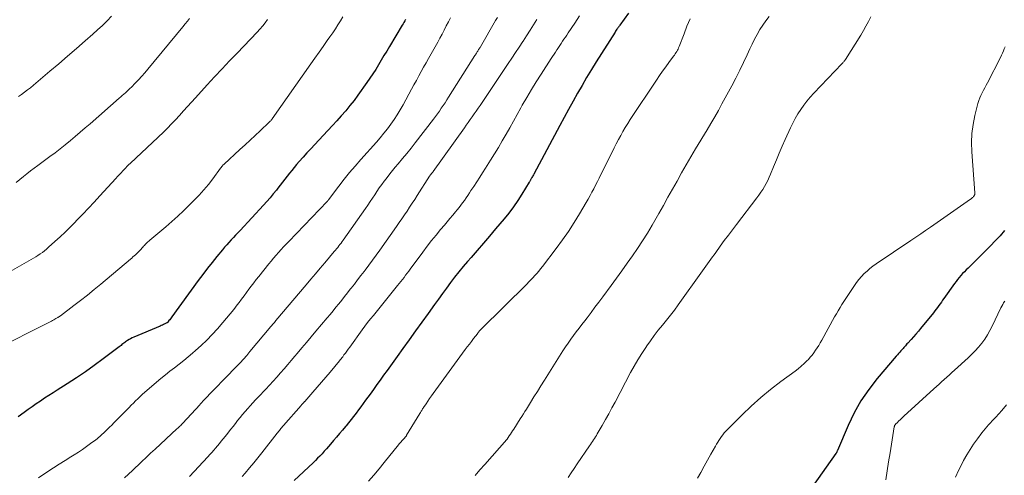
# Model space of a CAD drawing. Units: feet. Extents: x 2049992 to 2055000, y 550000 to 555000.
# Drawn here: x 2050172 to 2050360, y 551298 to 551385 of the extents above; entities that cross this region are included whole.
import ezdxf

# ---------------------------------------------------------------- set-up
doc = ezdxf.new("R2010")
doc.units = ezdxf.units.FT
doc.header["$LTSCALE"] = 100
doc.header["$MEASUREMENT"] = 0
doc.layers.add('CONTOUR INDEX', color=32, linetype='Continuous', lineweight=25)
doc.layers.add('CONTOUR INTERMEDIATE', color=40, linetype='Continuous', lineweight=15)

msp = doc.modelspace()

# ---------------------------------------------------------------- linework, layer by layer
at = {"layer": 'CONTOUR INDEX', "flags": 128}
for points, elevation in [([(2050245.97, 551385.01), (2050245.81, 551384.74), (2050245.65, 551384.46), (2050245.49, 551384.19), (2050245.33, 551383.92), (2050242.89, 551379.85), (2050242.36, 551378.97), (2050241.84, 551378.1), (2050241.32, 551377.22), (2050240.8, 551376.34), (2050240.27, 551375.47), (2050239.73, 551374.61), (2050239.16, 551373.77), (2050238.58, 551372.94), (2050236.87, 551370.56), (2050236.11, 551369.54), (2050235.33, 551368.54), (2050234.52, 551367.56), (2050233.68, 551366.6), (2050232.83, 551365.65), (2050231.97, 551364.71), (2050231.1, 551363.78), (2050230.24, 551362.85), (2050228.6, 551361.1), (2050227.85, 551360.29), (2050227.1, 551359.48), (2050226.37, 551358.66), (2050225.64, 551357.83), (2050225.13, 551357.25), (2050224.67, 551356.71), (2050224.21, 551356.16), (2050223.76, 551355.6), (2050223.33, 551355.03), (2050222.89, 551354.46), (2050222.45, 551353.89), (2050222.01, 551353.32), (2050221.56, 551352.76), (2050221.27, 551352.39), (2050220.66, 551351.66), (2050220.05, 551350.93), (2050219.42, 551350.21), (2050218.78, 551349.5), (2050214.32, 551344.67), (2050213.9, 551344.21), (2050213.47, 551343.75), (2050213.04, 551343.29), (2050212.62, 551342.84), (2050212.19, 551342.38), (2050211.77, 551341.91), (2050211.36, 551341.44), (2050210.96, 551340.96), (2050209.9, 551339.69), (2050208.98, 551338.56), (2050208.07, 551337.42), (2050207.19, 551336.26), (2050206.32, 551335.09), (2050201.25, 551328.11), (2050201.12, 551327.93), (2050200.99, 551327.76), (2050200.85, 551327.59), (2050200.72, 551327.42), (2050200.47, 551327.11), (2050200.36, 551327.02), (2050200.31, 551326.98), (2050199.9, 551326.78), (2050199.68, 551326.67), (2050199.46, 551326.57), (2050199.23, 551326.47), (2050199.01, 551326.37), (2050193.99, 551324.25), (2050193.68, 551324.11), (2050193.38, 551323.96), (2050193.09, 551323.8), (2050192.81, 551323.63), (2050192.62, 551323.5), (2050192.43, 551323.38), (2050192.25, 551323.25), (2050192.07, 551323.12), (2050191.9, 551322.98), (2050191.73, 551322.83), (2050191.55, 551322.69), (2050191.38, 551322.56), (2050191.2, 551322.42), (2050188.11, 551320.08), (2050186.43, 551318.84), (2050184.73, 551317.63), (2050183, 551316.46), (2050181.25, 551315.32), (2050179.34, 551314.11), (2050178.54, 551313.6), (2050177.73, 551313.08), (2050176.93, 551312.56), (2050176.13, 551312.03), (2050175.34, 551311.5), (2050174.55, 551310.96), (2050173.77, 551310.42), (2050172.99, 551309.86), (2050171.84, 551309.04)], 960), ([(2050288.62, 551386.24), (2050286.97, 551383.92), (2050286.88, 551383.79), (2050286.79, 551383.66), (2050286.69, 551383.53), (2050286.59, 551383.4), (2050286.52, 551383.31), (2050286.39, 551383.14), (2050286.27, 551382.96), (2050286.15, 551382.78), (2050286.03, 551382.59), (2050282.43, 551376.91), (2050281.51, 551375.42), (2050280.6, 551373.92), (2050279.72, 551372.41), (2050278.85, 551370.89), (2050278, 551369.36), (2050277.16, 551367.82), (2050276.32, 551366.29), (2050275.49, 551364.74), (2050270.51, 551355.44), (2050270.42, 551355.27), (2050270.33, 551355.11), (2050270.24, 551354.95), (2050270.14, 551354.79), (2050270.06, 551354.65), (2050270, 551354.56), (2050269.95, 551354.47), (2050269.89, 551354.37), (2050269.84, 551354.28), (2050269.78, 551354.18), (2050269.73, 551354.09), (2050269.67, 551353.99), (2050269.61, 551353.9), (2050268.21, 551351.59), (2050267.42, 551350.36), (2050266.6, 551349.16), (2050265.72, 551348), (2050264.8, 551346.86), (2050263.19, 551344.96), (2050262.03, 551343.58), (2050260.85, 551342.21), (2050259.67, 551340.85), (2050258.49, 551339.49), (2050257.83, 551338.73), (2050256.98, 551337.74), (2050256.15, 551336.74), (2050255.35, 551335.72), (2050254.55, 551334.69), (2050253.78, 551333.65), (2050253.01, 551332.6), (2050252.24, 551331.55), (2050251.48, 551330.5), (2050250.27, 551328.79), (2050249.07, 551327.12), (2050247.88, 551325.44), (2050246.68, 551323.77), (2050245.47, 551322.1), (2050244.36, 551320.55), (2050243.71, 551319.65), (2050243.07, 551318.76), (2050242.42, 551317.86), (2050241.78, 551316.96), (2050241.14, 551316.06), (2050240.49, 551315.17), (2050239.84, 551314.27), (2050239.19, 551313.38), (2050238.33, 551312.2), (2050237.88, 551311.58), (2050237.42, 551310.96), (2050236.96, 551310.34), (2050236.49, 551309.72), (2050236.03, 551309.1), (2050235.55, 551308.5), (2050235.07, 551307.89), (2050234.58, 551307.3), (2050234.45, 551307.14), (2050233.89, 551306.47), (2050233.33, 551305.81), (2050232.77, 551305.14), (2050232.2, 551304.48), (2050231.62, 551303.8), (2050231.22, 551303.34), (2050230.82, 551302.88), (2050230.41, 551302.42), (2050230, 551301.97), (2050229.58, 551301.52), (2050229.15, 551301.08), (2050228.72, 551300.65), (2050228.28, 551300.22), (2050224.64, 551296.81)], 940), ([(2050360.56, 551344.63), (2050359.67, 551343.63), (2050358.77, 551342.65), (2050357.84, 551341.69), (2050356.9, 551340.74), (2050353.55, 551337.45), (2050353.2, 551337.11), (2050352.86, 551336.76), (2050352.52, 551336.4), (2050352.19, 551336.03), (2050351.87, 551335.66), (2050351.56, 551335.28), (2050351.26, 551334.9), (2050350.97, 551334.5), (2050348.94, 551331.66), (2050348.69, 551331.32), (2050348.45, 551330.97), (2050348.21, 551330.63), (2050347.97, 551330.28), (2050347.73, 551329.94), (2050347.48, 551329.6), (2050347.22, 551329.26), (2050346.96, 551328.93), (2050344.49, 551325.91), (2050344.05, 551325.38), (2050343.6, 551324.85), (2050343.14, 551324.33), (2050342.67, 551323.82), (2050342.02, 551323.13), (2050341.87, 551322.96), (2050341.73, 551322.79), (2050341.58, 551322.62), (2050341.44, 551322.45), (2050341.3, 551322.28), (2050341.15, 551322.11), (2050341, 551321.94), (2050340.85, 551321.78), (2050340.71, 551321.62), (2050340.49, 551321.38), (2050340.27, 551321.13), (2050340.05, 551320.88), (2050339.84, 551320.63), (2050336.18, 551316.35), (2050334.55, 551314.25), (2050333.05, 551312.07), (2050331.76, 551309.75), (2050330.61, 551307.36), (2050328.58, 551302.58), (2050328.55, 551302.51), (2050328.51, 551302.43), (2050328.48, 551302.35), (2050328.45, 551302.28), (2050328.41, 551302.2), (2050328.37, 551302.13), (2050328.33, 551302.06), (2050328.28, 551301.99), (2050323.82, 551295.66)], 920)]:
    msp.add_lwpolyline(points, dxfattribs=dict(at, elevation=elevation))
at = {"layer": 'CONTOUR INTERMEDIATE', "flags": 128}
for points, elevation in [([(2050234, 551385.55), (2050233.53, 551384.76), (2050233.04, 551383.99), (2050232.54, 551383.22), (2050232.03, 551382.46), (2050231.51, 551381.71), (2050231, 551380.97), (2050230.21, 551379.85), (2050229.43, 551378.73), (2050228.64, 551377.62), (2050227.85, 551376.5), (2050220.44, 551366), (2050220.37, 551365.91), (2050220.31, 551365.83), (2050220.24, 551365.74), (2050220.17, 551365.66), (2050220.1, 551365.58), (2050220.03, 551365.51), (2050219.95, 551365.43), (2050219.88, 551365.36), (2050218.13, 551363.71), (2050217.18, 551362.82), (2050216.22, 551361.93), (2050215.26, 551361.04), (2050214.3, 551360.16), (2050211.27, 551357.37), (2050211.19, 551357.29), (2050211.11, 551357.21), (2050211.03, 551357.13), (2050210.96, 551357.05), (2050210.89, 551356.97), (2050210.86, 551356.92), (2050210.82, 551356.87), (2050210.78, 551356.83), (2050210.75, 551356.78), (2050210.71, 551356.73), (2050210.68, 551356.67), (2050210.64, 551356.63), (2050210.6, 551356.58), (2050209.08, 551354.51), (2050208.26, 551353.44), (2050207.41, 551352.41), (2050206.5, 551351.42), (2050205.56, 551350.46), (2050203.47, 551348.43), (2050202.38, 551347.39), (2050201.27, 551346.37), (2050200.14, 551345.38), (2050198.99, 551344.4), (2050197.03, 551342.78), (2050196.85, 551342.62), (2050196.68, 551342.47), (2050196.51, 551342.31), (2050196.35, 551342.15), (2050196.19, 551341.98), (2050196.03, 551341.81), (2050195.87, 551341.64), (2050195.71, 551341.47), (2050195.23, 551340.92), (2050195.01, 551340.69), (2050194.79, 551340.45), (2050194.55, 551340.23), (2050194.32, 551340.02), (2050194.07, 551339.81), (2050193.83, 551339.6), (2050193.59, 551339.39), (2050193.34, 551339.18), (2050187.65, 551334.39), (2050186.39, 551333.34), (2050185.11, 551332.3), (2050183.82, 551331.28), (2050182.52, 551330.28), (2050179.94, 551328.32), (2050179.92, 551328.31), (2050179.9, 551328.29), (2050179.88, 551328.28), (2050179.86, 551328.26), (2050179.78, 551328.21), (2050179.76, 551328.2), (2050179.74, 551328.19), (2050179.72, 551328.17), (2050179.69, 551328.16), (2050179.63, 551328.13), (2050179.58, 551328.1), (2050179.53, 551328.07), (2050179.48, 551328.04), (2050179.43, 551328.01), (2050179.1, 551327.82), (2050178.89, 551327.69), (2050178.67, 551327.57), (2050178.45, 551327.46), (2050178.23, 551327.34), (2050166.77, 551321.57)], 964), ([(2050219.59, 551385.04), (2050219.12, 551384.4), (2050218.64, 551383.79), (2050218.12, 551383.19), (2050217.59, 551382.61), (2050213.74, 551378.59), (2050212.3, 551377.08), (2050210.87, 551375.56), (2050209.45, 551374.04), (2050208.04, 551372.5), (2050205.78, 551370.03), (2050205.02, 551369.2), (2050204.26, 551368.36), (2050203.51, 551367.52), (2050202.75, 551366.68), (2050202.72, 551366.65), (2050201.98, 551365.83), (2050201.22, 551365.03), (2050200.44, 551364.25), (2050199.65, 551363.49), (2050193.36, 551357.55), (2050193.23, 551357.43), (2050193.11, 551357.31), (2050192.98, 551357.2), (2050192.86, 551357.08), (2050192.74, 551356.96), (2050192.62, 551356.84), (2050192.5, 551356.72), (2050192.38, 551356.59), (2050191.91, 551356.09), (2050191.56, 551355.71), (2050191.21, 551355.33), (2050190.86, 551354.95), (2050190.52, 551354.57), (2050187.51, 551351.28), (2050186.42, 551350.1), (2050185.33, 551348.93), (2050184.23, 551347.76), (2050183.11, 551346.6), (2050182.73, 551346.21), (2050181.8, 551345.26), (2050180.85, 551344.33), (2050179.88, 551343.42), (2050178.9, 551342.53), (2050177.69, 551341.44), (2050177.3, 551341.1), (2050176.91, 551340.78), (2050176.5, 551340.47), (2050176.08, 551340.18), (2050175.65, 551339.9), (2050175.22, 551339.62), (2050174.78, 551339.36), (2050174.34, 551339.1), (2050169.42, 551336.32)], 968), ([(2050204.65, 551385.17), (2050204.23, 551384.66), (2050203.8, 551384.15), (2050203.38, 551383.63), (2050196.69, 551375.52), (2050196.1, 551374.83), (2050195.5, 551374.15), (2050194.88, 551373.48), (2050194.26, 551372.82), (2050193.54, 551372.09), (2050193.26, 551371.81), (2050192.97, 551371.53), (2050192.68, 551371.27), (2050192.39, 551371), (2050192.09, 551370.74), (2050191.79, 551370.47), (2050191.5, 551370.21), (2050191.2, 551369.95), (2050185.63, 551365.08), (2050184.69, 551364.26), (2050183.75, 551363.45), (2050182.8, 551362.64), (2050181.85, 551361.85), (2050180.89, 551361.06), (2050179.92, 551360.28), (2050178.93, 551359.53), (2050177.94, 551358.78), (2050175.64, 551357.09), (2050174.94, 551356.57), (2050174.24, 551356.04), (2050173.55, 551355.5), (2050172.86, 551354.95), (2050172.18, 551354.39), (2050171.5, 551353.84)], 972), ([(2050189.75, 551385.64), (2050188.87, 551384.75), (2050187.97, 551383.88), (2050187.05, 551383.03), (2050186.13, 551382.19), (2050184.67, 551380.91), (2050183, 551379.45), (2050181.32, 551377.99), (2050179.64, 551376.55), (2050177.95, 551375.11), (2050174.78, 551372.42), (2050174.23, 551371.97), (2050173.68, 551371.53), (2050173.11, 551371.1), (2050172.53, 551370.69), (2050171.94, 551370.28)], 976), ([(2050254.58, 551385.31), (2050254.16, 551384.54), (2050253.76, 551383.77), (2050253.36, 551382.99), (2050252.95, 551382.22), (2050252.54, 551381.45), (2050252.11, 551380.68), (2050250.85, 551378.42), (2050250.38, 551377.58), (2050249.9, 551376.74), (2050249.43, 551375.9), (2050248.96, 551375.06), (2050248.49, 551374.22), (2050248.03, 551373.37), (2050247.56, 551372.53), (2050247.11, 551371.68), (2050245.49, 551368.66), (2050244.95, 551367.71), (2050244.39, 551366.77), (2050243.79, 551365.86), (2050243.16, 551364.97), (2050242.5, 551364.1), (2050241.82, 551363.24), (2050241.13, 551362.4), (2050240.41, 551361.58), (2050237.41, 551358.21), (2050236.33, 551356.98), (2050235.27, 551355.72), (2050234.24, 551354.44), (2050233.23, 551353.15), (2050231.24, 551350.54), (2050231.2, 551350.47), (2050231.13, 551350.38), (2050231.09, 551350.34), (2050231.06, 551350.3), (2050231.02, 551350.26), (2050230.98, 551350.22), (2050223.63, 551342.57), (2050223.13, 551342.04), (2050222.64, 551341.52), (2050222.15, 551340.99), (2050221.66, 551340.45), (2050221.19, 551339.91), (2050220.72, 551339.37), (2050220.25, 551338.81), (2050219.8, 551338.26), (2050217.88, 551335.86), (2050217.39, 551335.26), (2050216.92, 551334.65), (2050216.45, 551334.03), (2050215.99, 551333.41), (2050215.53, 551332.78), (2050215.07, 551332.16), (2050214.61, 551331.53), (2050214.14, 551330.91), (2050213.77, 551330.42), (2050213.11, 551329.56), (2050212.44, 551328.71), (2050211.75, 551327.87), (2050211.04, 551327.05), (2050209.98, 551325.85), (2050208.98, 551324.76), (2050207.96, 551323.7), (2050206.89, 551322.67), (2050205.79, 551321.68), (2050205.23, 551321.19), (2050204.39, 551320.47), (2050203.53, 551319.77), (2050202.66, 551319.08), (2050201.78, 551318.41), (2050200.9, 551317.73), (2050200.03, 551317.05), (2050199.17, 551316.34), (2050198.33, 551315.62), (2050195.61, 551313.26), (2050195.17, 551312.87), (2050194.74, 551312.47), (2050194.31, 551312.06), (2050193.9, 551311.64), (2050193.48, 551311.22), (2050193.07, 551310.8), (2050192.66, 551310.38), (2050192.25, 551309.96), (2050190.55, 551308.23), (2050190.16, 551307.84), (2050189.76, 551307.44), (2050189.37, 551307.05), (2050188.97, 551306.66), (2050188.62, 551306.32), (2050188.39, 551306.1), (2050188.16, 551305.88), (2050187.93, 551305.67), (2050187.7, 551305.45), (2050187.46, 551305.24), (2050187.22, 551305.04), (2050186.97, 551304.84), (2050186.72, 551304.64), (2050185.71, 551303.89), (2050184.94, 551303.34), (2050184.17, 551302.79), (2050183.38, 551302.27), (2050182.58, 551301.77), (2050181.95, 551301.38), (2050180.84, 551300.69), (2050179.73, 551299.99), (2050178.63, 551299.27), (2050177.54, 551298.54), (2050175.77, 551297.34)], 956), ([(2050263.53, 551385.37), (2050263.18, 551384.79), (2050260.29, 551379.81), (2050260.21, 551379.67), (2050260.12, 551379.53), (2050260.04, 551379.39), (2050259.95, 551379.25), (2050259.86, 551379.11), (2050259.78, 551378.97), (2050259.69, 551378.83), (2050259.6, 551378.69), (2050259.51, 551378.55), (2050259.42, 551378.41), (2050259.33, 551378.27), (2050259.25, 551378.13), (2050254.21, 551370.16), (2050253.87, 551369.62), (2050253.52, 551369.09), (2050253.16, 551368.55), (2050252.81, 551368.02), (2050252.44, 551367.5), (2050252.07, 551366.98), (2050251.69, 551366.46), (2050251.3, 551365.95), (2050247.79, 551361.4), (2050247.01, 551360.4), (2050246.21, 551359.4), (2050245.4, 551358.41), (2050244.58, 551357.43), (2050244.01, 551356.75), (2050243.48, 551356.11), (2050242.95, 551355.46), (2050242.44, 551354.8), (2050241.93, 551354.14), (2050241.88, 551354.07), (2050241.41, 551353.43), (2050240.95, 551352.79), (2050240.5, 551352.14), (2050240.06, 551351.48), (2050239.62, 551350.82), (2050239.18, 551350.17), (2050238.73, 551349.51), (2050238.28, 551348.86), (2050234.04, 551342.82), (2050233.83, 551342.53), (2050233.63, 551342.25), (2050233.42, 551341.98), (2050233.2, 551341.7), (2050232.99, 551341.43), (2050232.77, 551341.16), (2050232.55, 551340.89), (2050232.32, 551340.63), (2050230.51, 551338.5), (2050229.61, 551337.45), (2050228.72, 551336.39), (2050227.83, 551335.33), (2050226.93, 551334.27), (2050221.18, 551327.41), (2050221.03, 551327.24), (2050220.88, 551327.06), (2050220.73, 551326.89), (2050220.59, 551326.72), (2050220.31, 551326.4), (2050220.22, 551326.29), (2050216.19, 551321.48), (2050215.58, 551320.76), (2050214.95, 551320.05), (2050214.31, 551319.36), (2050213.66, 551318.67), (2050207.21, 551312.04), (2050207.16, 551311.99), (2050206.98, 551311.76), (2050206.88, 551311.65), (2050206.79, 551311.54), (2050206.69, 551311.43), (2050206.59, 551311.32), (2050203.38, 551307.82), (2050203.24, 551307.68), (2050203.11, 551307.53), (2050202.96, 551307.39), (2050202.82, 551307.25), (2050202.67, 551307.11), (2050202.53, 551306.97), (2050202.38, 551306.83), (2050202.23, 551306.69), (2050198.06, 551302.85), (2050197.2, 551302.05), (2050196.35, 551301.26), (2050195.51, 551300.45), (2050194.67, 551299.65), (2050194.46, 551299.45), (2050193.73, 551298.74), (2050192.98, 551298.04), (2050192.23, 551297.34)], 952), ([(2050271.1, 551385.02), (2050270.44, 551383.98), (2050269.78, 551382.94), (2050269.11, 551381.91), (2050268.45, 551380.87), (2050268.4, 551380.81), (2050267.71, 551379.74), (2050267.02, 551378.68), (2050266.32, 551377.62), (2050265.61, 551376.57), (2050260.21, 551368.59), (2050259.84, 551368.05), (2050259.47, 551367.5), (2050259.1, 551366.96), (2050258.73, 551366.42), (2050258.35, 551365.88), (2050257.97, 551365.34), (2050257.59, 551364.81), (2050257.21, 551364.27), (2050251.22, 551355.92), (2050251.16, 551355.82), (2050251.09, 551355.73), (2050251.02, 551355.64), (2050250.95, 551355.55), (2050250.89, 551355.47), (2050250.85, 551355.42), (2050250.81, 551355.37), (2050250.77, 551355.32), (2050250.73, 551355.28), (2050250.68, 551355.21), (2050250.67, 551355.2), (2050250.65, 551355.18), (2050250.64, 551355.17), (2050250.63, 551355.15), (2050250.58, 551355.09), (2050250.57, 551355.07), (2050250.56, 551355.06), (2050250.55, 551355.04), (2050250.54, 551355.02), (2050248.2, 551351.34), (2050247.72, 551350.6), (2050247.24, 551349.85), (2050246.75, 551349.11), (2050246.26, 551348.37), (2050245.77, 551347.64), (2050245.27, 551346.91), (2050244.76, 551346.18), (2050244.25, 551345.45), (2050241.03, 551340.9), (2050240.35, 551339.94), (2050239.65, 551338.98), (2050238.95, 551338.03), (2050238.24, 551337.09), (2050238.04, 551336.82), (2050237.42, 551336.02), (2050236.8, 551335.22), (2050236.18, 551334.42), (2050235.55, 551333.63), (2050235.39, 551333.43), (2050234.84, 551332.74), (2050234.29, 551332.04), (2050233.75, 551331.35), (2050233.2, 551330.66), (2050232.65, 551329.97), (2050232.09, 551329.28), (2050231.53, 551328.6), (2050230.96, 551327.92), (2050228.83, 551325.39), (2050227.93, 551324.33), (2050227.03, 551323.26), (2050226.13, 551322.19), (2050225.23, 551321.13), (2050224.78, 551320.59), (2050224.1, 551319.8), (2050223.42, 551319), (2050222.74, 551318.21), (2050222.06, 551317.42), (2050221.37, 551316.63), (2050220.67, 551315.85), (2050219.97, 551315.08), (2050219.25, 551314.32), (2050217.8, 551312.78), (2050217.28, 551312.24), (2050216.77, 551311.69), (2050216.27, 551311.14), (2050215.77, 551310.58), (2050215.27, 551310.02), (2050214.78, 551309.46), (2050214.31, 551308.88), (2050213.84, 551308.3), (2050213.56, 551307.94), (2050213.03, 551307.26), (2050212.5, 551306.59), (2050211.97, 551305.92), (2050211.44, 551305.24), (2050211.07, 551304.78), (2050210.72, 551304.34), (2050210.37, 551303.9), (2050210.01, 551303.47), (2050209.64, 551303.05), (2050209.27, 551302.63), (2050208.9, 551302.21), (2050208.52, 551301.79), (2050208.14, 551301.38), (2050204.64, 551297.59)], 948), ([(2050279.27, 551385.68), (2050278.37, 551384.33), (2050277.08, 551382.44), (2050276.81, 551382.04), (2050276.54, 551381.64), (2050276.27, 551381.25), (2050276, 551380.85), (2050275.73, 551380.45), (2050275.46, 551380.05), (2050275.2, 551379.65), (2050274.94, 551379.25), (2050274.92, 551379.21), (2050274.64, 551378.79), (2050274.37, 551378.37), (2050274.1, 551377.95), (2050273.83, 551377.53), (2050271.9, 551374.54), (2050270.97, 551373.07), (2050270.05, 551371.6), (2050269.17, 551370.1), (2050268.3, 551368.6), (2050268.01, 551368.1), (2050267.3, 551366.84), (2050266.59, 551365.58), (2050265.89, 551364.32), (2050265.18, 551363.06), (2050264.47, 551361.8), (2050263.74, 551360.55), (2050262.99, 551359.32), (2050262.22, 551358.09), (2050261.27, 551356.59), (2050260.71, 551355.71), (2050260.15, 551354.84), (2050259.58, 551353.96), (2050259.01, 551353.09), (2050258.48, 551352.3), (2050258.17, 551351.83), (2050257.85, 551351.35), (2050257.53, 551350.89), (2050257.21, 551350.42), (2050256.88, 551349.96), (2050256.54, 551349.5), (2050256.19, 551349.05), (2050255.83, 551348.61), (2050255.5, 551348.22), (2050254.98, 551347.59), (2050254.45, 551346.96), (2050253.92, 551346.33), (2050253.39, 551345.7), (2050252.67, 551344.85), (2050251.8, 551343.79), (2050250.94, 551342.72), (2050250.1, 551341.63), (2050249.27, 551340.53), (2050246.88, 551337.28), (2050246.58, 551336.88), (2050246.28, 551336.48), (2050245.98, 551336.08), (2050245.67, 551335.68), (2050245.37, 551335.29), (2050245.06, 551334.9), (2050244.75, 551334.51), (2050244.43, 551334.12), (2050239.81, 551328.42), (2050239.26, 551327.73), (2050238.72, 551327.04), (2050238.18, 551326.33), (2050237.66, 551325.63), (2050235.29, 551322.35), (2050235.01, 551321.98), (2050234.74, 551321.6), (2050234.47, 551321.22), (2050234.19, 551320.85), (2050233.94, 551320.5), (2050233.79, 551320.3), (2050233.64, 551320.1), (2050233.48, 551319.91), (2050233.32, 551319.72), (2050231.52, 551317.58), (2050230.7, 551316.62), (2050229.89, 551315.67), (2050229.07, 551314.71), (2050228.24, 551313.76), (2050226.69, 551311.97), (2050226.64, 551311.92), (2050226.59, 551311.86), (2050226.55, 551311.81), (2050226.5, 551311.75), (2050226.45, 551311.7), (2050226.4, 551311.65), (2050226.35, 551311.59), (2050226.3, 551311.54), (2050226.27, 551311.5), (2050226.2, 551311.43), (2050226.14, 551311.35), (2050226.07, 551311.28), (2050226.01, 551311.21), (2050222.6, 551307.34), (2050222.45, 551307.16), (2050222.29, 551306.98), (2050222.14, 551306.8), (2050221.99, 551306.61), (2050221.84, 551306.43), (2050221.69, 551306.24), (2050221.54, 551306.05), (2050221.4, 551305.87), (2050218.5, 551302.16), (2050217.72, 551301.17), (2050216.92, 551300.19), (2050216.11, 551299.23), (2050215.29, 551298.27), (2050214.72, 551297.62)], 944), ([(2050300.39, 551385.16), (2050299.8, 551383.72), (2050299.23, 551382.26), (2050298.29, 551379.85), (2050298.19, 551379.6), (2050298.08, 551379.36), (2050297.96, 551379.12), (2050297.83, 551378.88), (2050297.69, 551378.65), (2050297.54, 551378.42), (2050297.39, 551378.2), (2050297.23, 551377.98), (2050296.32, 551376.78), (2050295.72, 551375.95), (2050295.12, 551375.12), (2050294.53, 551374.28), (2050293.96, 551373.43), (2050288.95, 551365.86), (2050288.47, 551365.11), (2050288, 551364.35), (2050287.55, 551363.58), (2050287.12, 551362.81), (2050286.7, 551362.03), (2050286.28, 551361.24), (2050285.88, 551360.45), (2050285.48, 551359.65), (2050283.34, 551355.36), (2050283, 551354.68), (2050282.66, 551354), (2050282.31, 551353.33), (2050281.96, 551352.65), (2050281.61, 551351.98), (2050281.25, 551351.32), (2050280.87, 551350.66), (2050280.49, 551350), (2050279.23, 551347.87), (2050278.19, 551346.17), (2050277.11, 551344.49), (2050275.97, 551342.86), (2050274.79, 551341.24), (2050272.15, 551337.74), (2050271.8, 551337.3), (2050271.45, 551336.86), (2050271.08, 551336.44), (2050270.7, 551336.02), (2050270.32, 551335.62), (2050269.93, 551335.21), (2050269.53, 551334.81), (2050269.14, 551334.41), (2050260.4, 551325.76), (2050260.31, 551325.67), (2050260.22, 551325.58), (2050260.14, 551325.48), (2050260.06, 551325.38), (2050259.97, 551325.27), (2050259.93, 551325.23), (2050259.9, 551325.18), (2050259.87, 551325.14), (2050259.83, 551325.1), (2050259.8, 551325.05), (2050259.77, 551325.01), (2050259.73, 551324.97), (2050259.7, 551324.92), (2050258.96, 551323.97), (2050258.57, 551323.45), (2050258.17, 551322.93), (2050257.78, 551322.4), (2050257.39, 551321.87), (2050251.26, 551313.5), (2050250.91, 551313.01), (2050250.56, 551312.52), (2050250.23, 551312.03), (2050249.89, 551311.53), (2050249.42, 551310.81), (2050249.33, 551310.67), (2050249.24, 551310.53), (2050249.15, 551310.39), (2050249.07, 551310.25), (2050248.98, 551310.1), (2050248.89, 551309.96), (2050248.81, 551309.82), (2050248.72, 551309.67), (2050246.17, 551305.5), (2050246.12, 551305.41), (2050246.06, 551305.33), (2050246, 551305.25), (2050245.94, 551305.16), (2050245.9, 551305.11), (2050245.86, 551305.05), (2050245.82, 551305), (2050245.78, 551304.95), (2050245.73, 551304.9), (2050245.68, 551304.86), (2050245.63, 551304.81), (2050245.59, 551304.76), (2050245.54, 551304.71), (2050245.28, 551304.42), (2050245.1, 551304.23), (2050244.93, 551304.03), (2050244.76, 551303.83), (2050244.59, 551303.63), (2050241.9, 551300.29), (2050240.92, 551299.08), (2050239.92, 551297.88), (2050238.91, 551296.69)], 936), ([(2050315.54, 551385.57), (2050314.88, 551384.78), (2050314.28, 551383.94), (2050313.72, 551383.07), (2050313.21, 551382.16), (2050312.72, 551381.25), (2050312.25, 551380.32), (2050311.81, 551379.38), (2050311.3, 551378.27), (2050310.6, 551376.77), (2050309.88, 551375.29), (2050309.13, 551373.81), (2050308.36, 551372.35), (2050306.48, 551368.86), (2050305.8, 551367.61), (2050305.1, 551366.38), (2050304.39, 551365.15), (2050303.66, 551363.93), (2050301.43, 551360.27), (2050300.52, 551358.74), (2050299.63, 551357.21), (2050298.75, 551355.67), (2050297.89, 551354.11), (2050297.03, 551352.56), (2050296.16, 551351.01), (2050295.29, 551349.46), (2050294.41, 551347.92), (2050293.12, 551345.66), (2050292.24, 551344.16), (2050291.32, 551342.68), (2050290.36, 551341.23), (2050289.37, 551339.8), (2050288.35, 551338.38), (2050287.33, 551336.96), (2050286.3, 551335.55), (2050285.28, 551334.14), (2050283.69, 551331.98), (2050282.94, 551330.97), (2050282.19, 551329.97), (2050281.44, 551328.97), (2050280.68, 551327.97), (2050280.23, 551327.4), (2050279.69, 551326.69), (2050279.15, 551325.98), (2050278.62, 551325.28), (2050278.08, 551324.57), (2050277.55, 551323.85), (2050277.04, 551323.13), (2050276.55, 551322.39), (2050276.06, 551321.64), (2050272.54, 551316.05), (2050271.87, 551314.97), (2050271.19, 551313.89), (2050270.52, 551312.81), (2050269.85, 551311.73), (2050269.09, 551310.49), (2050268.8, 551310.02), (2050268.51, 551309.56), (2050268.22, 551309.1), (2050267.92, 551308.64), (2050266.66, 551306.66), (2050266.45, 551306.34), (2050266.24, 551306.02), (2050266.02, 551305.69), (2050265.81, 551305.37), (2050265.4, 551304.76), (2050265.32, 551304.65), (2050261.14, 551299.93), (2050260.2, 551298.87), (2050259.26, 551297.82)], 932), ([(2050334.95, 551385.54), (2050334.5, 551384.64), (2050334.03, 551383.76), (2050333.54, 551382.89), (2050333.02, 551382.03), (2050330.13, 551377.39), (2050330.05, 551377.27), (2050329.97, 551377.16), (2050329.88, 551377.04), (2050329.79, 551376.93), (2050329.69, 551376.82), (2050329.6, 551376.71), (2050329.5, 551376.61), (2050329.4, 551376.5), (2050324.03, 551370.92), (2050323.36, 551370.18), (2050322.72, 551369.42), (2050322.12, 551368.62), (2050321.55, 551367.8), (2050321.02, 551366.95), (2050320.52, 551366.09), (2050320.05, 551365.2), (2050319.62, 551364.3), (2050318.59, 551362.06), (2050318.01, 551360.77), (2050317.44, 551359.47), (2050316.89, 551358.16), (2050316.35, 551356.85), (2050315.78, 551355.44), (2050315.53, 551354.84), (2050315.25, 551354.24), (2050314.95, 551353.66), (2050314.63, 551353.08), (2050314.28, 551352.52), (2050313.93, 551351.97), (2050313.55, 551351.43), (2050313.16, 551350.9), (2050309.26, 551345.8), (2050308.48, 551344.78), (2050307.71, 551343.75), (2050306.94, 551342.71), (2050306.17, 551341.68), (2050305.29, 551340.47), (2050304.97, 551340.03), (2050304.66, 551339.6), (2050304.35, 551339.15), (2050304.04, 551338.71), (2050303.73, 551338.27), (2050303.41, 551337.82), (2050303.1, 551337.38), (2050302.79, 551336.94), (2050298.12, 551330.44), (2050297.39, 551329.44), (2050296.64, 551328.46), (2050295.87, 551327.48), (2050295.09, 551326.52), (2050294.31, 551325.56), (2050293.55, 551324.58), (2050292.82, 551323.58), (2050292.11, 551322.57), (2050291.92, 551322.3), (2050291.15, 551321.12), (2050290.4, 551319.93), (2050289.69, 551318.72), (2050289.02, 551317.49), (2050286.03, 551311.85), (2050285.43, 551310.72), (2050284.82, 551309.6), (2050284.19, 551308.48), (2050283.56, 551307.37), (2050282.63, 551305.75), (2050282.46, 551305.45), (2050282.28, 551305.16), (2050282.1, 551304.88), (2050281.92, 551304.59), (2050281.74, 551304.3), (2050281.55, 551304.02), (2050281.36, 551303.74), (2050281.17, 551303.46), (2050278.79, 551300), (2050278.2, 551299.14), (2050277.63, 551298.28), (2050277.06, 551297.41)], 928), ([(2050360.66, 551379.81), (2050360.49, 551379.4), (2050360.32, 551378.99), (2050360.14, 551378.58), (2050359.96, 551378.17), (2050359.76, 551377.77), (2050357.29, 551372.92), (2050357.04, 551372.43), (2050356.78, 551371.95), (2050356.52, 551371.47), (2050356.25, 551370.99), (2050356.01, 551370.5), (2050355.78, 551370), (2050355.6, 551369.49), (2050355.45, 551368.97), (2050354.85, 551366.63), (2050354.51, 551364.92), (2050354.28, 551363.2), (2050354.21, 551361.47), (2050354.26, 551359.73), (2050354.86, 551351.87), (2050354.86, 551351.77), (2050354.85, 551351.67), (2050354.83, 551351.57), (2050354.8, 551351.48), (2050354.79, 551351.44), (2050354.75, 551351.36), (2050354.72, 551351.29), (2050354.67, 551351.23), (2050354.62, 551351.16), (2050354.52, 551351.06), (2050354.41, 551350.95), (2050354.29, 551350.84), (2050354.17, 551350.74), (2050354.05, 551350.65), (2050346.35, 551345.29), (2050345.42, 551344.65), (2050344.5, 551344.01), (2050343.57, 551343.37), (2050342.64, 551342.74), (2050335.97, 551338.26), (2050335.37, 551337.83), (2050334.79, 551337.38), (2050334.23, 551336.9), (2050333.68, 551336.4), (2050333.17, 551335.87), (2050332.68, 551335.31), (2050332.23, 551334.73), (2050331.81, 551334.13), (2050330.94, 551332.82), (2050330.56, 551332.24), (2050330.18, 551331.67), (2050329.81, 551331.08), (2050329.44, 551330.5), (2050329.07, 551329.92), (2050328.72, 551329.32), (2050328.37, 551328.73), (2050328.03, 551328.13), (2050325.57, 551323.67), (2050325.29, 551323.18), (2050325.01, 551322.69), (2050324.71, 551322.22), (2050324.41, 551321.74), (2050324.09, 551321.28), (2050323.75, 551320.84), (2050323.39, 551320.41), (2050323.01, 551320), (2050322.74, 551319.72), (2050322.2, 551319.19), (2050321.64, 551318.68), (2050321.06, 551318.2), (2050320.46, 551317.74), (2050317.73, 551315.75), (2050315.79, 551314.26), (2050313.9, 551312.71), (2050312.09, 551311.08), (2050310.33, 551309.39), (2050307.22, 551306.25), (2050306.92, 551305.93), (2050306.64, 551305.6), (2050306.38, 551305.25), (2050306.13, 551304.89), (2050305.89, 551304.52), (2050305.67, 551304.14), (2050305.44, 551303.77), (2050305.23, 551303.39), (2050304.37, 551301.85), (2050303.73, 551300.7), (2050303.09, 551299.55), (2050302.43, 551298.4), (2050301.78, 551297.26)], 924), ([(2050360.57, 551331.17), (2050360.37, 551330.84), (2050360.18, 551330.51), (2050360.01, 551330.18), (2050359.84, 551329.84), (2050358.18, 551326.34), (2050357.74, 551325.5), (2050357.27, 551324.67), (2050356.74, 551323.88), (2050356.18, 551323.11), (2050355.58, 551322.37), (2050354.95, 551321.66), (2050354.28, 551320.98), (2050353.59, 551320.32), (2050350.97, 551317.96), (2050350.47, 551317.52), (2050349.98, 551317.07), (2050349.49, 551316.63), (2050349, 551316.18), (2050348.5, 551315.74), (2050348.01, 551315.29), (2050347.52, 551314.84), (2050347.03, 551314.4), (2050341.29, 551309.12), (2050341.05, 551308.89), (2050340.8, 551308.67), (2050340.56, 551308.44), (2050340.32, 551308.22), (2050339.98, 551307.9), (2050339.91, 551307.83), (2050339.84, 551307.76), (2050339.77, 551307.69), (2050339.7, 551307.61), (2050339.65, 551307.55), (2050339.61, 551307.5), (2050339.57, 551307.45), (2050339.54, 551307.4), (2050339.52, 551307.34), (2050339.49, 551307.28), (2050339.47, 551307.22), (2050339.46, 551307.16), (2050339.45, 551307.1), (2050338.92, 551303.81), (2050338.65, 551302.1), (2050338.37, 551300.39), (2050338.1, 551298.69), (2050337.83, 551296.98)], 916), ([(2050360.92, 551311.28), (2050360.02, 551310.25), (2050358.86, 551308.98), (2050358.52, 551308.6), (2050358.18, 551308.23), (2050357.84, 551307.86), (2050357.5, 551307.48), (2050357.17, 551307.1), (2050356.84, 551306.72), (2050356.52, 551306.33), (2050356.21, 551305.93), (2050355.34, 551304.79), (2050354.62, 551303.8), (2050353.94, 551302.79), (2050353.31, 551301.75), (2050352.71, 551300.69), (2050352.34, 551299.97), (2050351.73, 551298.73), (2050351.16, 551297.47)], 912)]:
    msp.add_lwpolyline(points, dxfattribs=dict(at, elevation=elevation))

doc.saveas('drawing.dxf')
